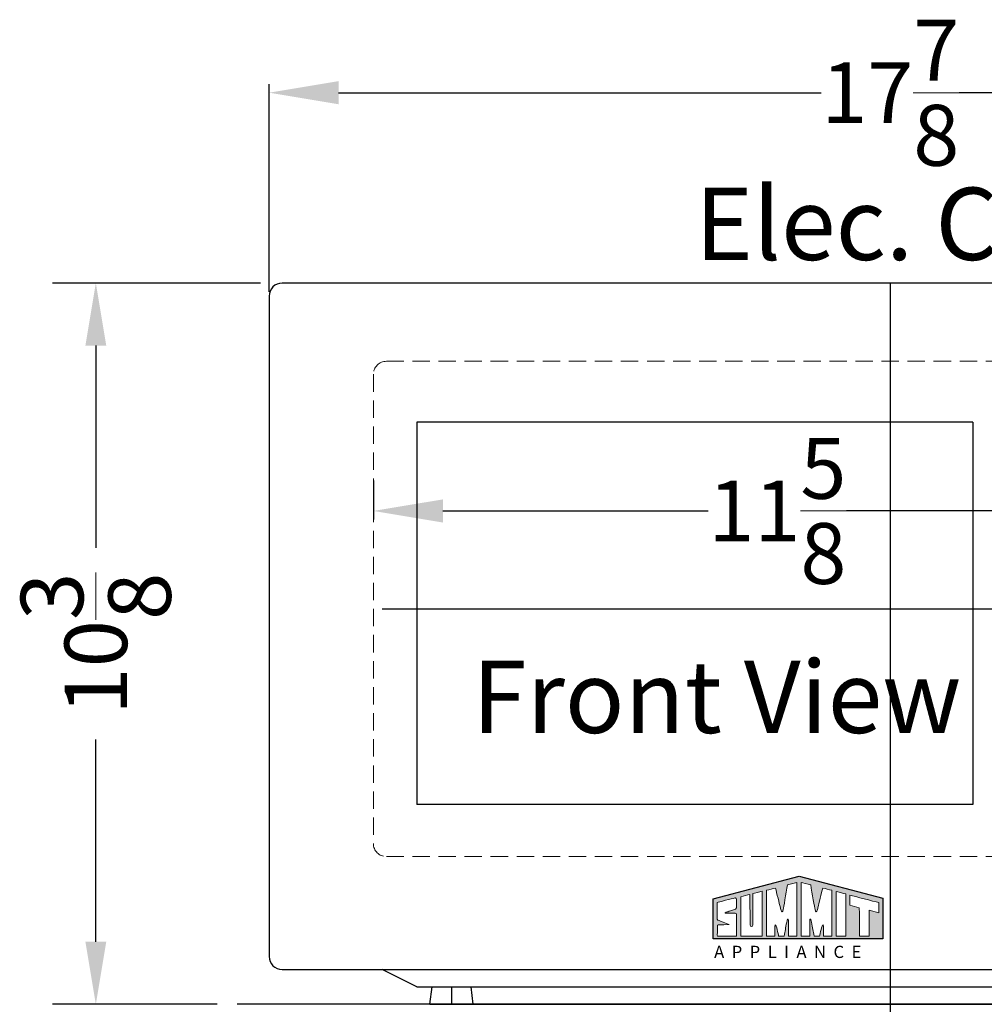
# Model space of a CAD drawing. Extents: x 34 to 150, y -12 to 86.
# Drawn here: x 77 to 91, y 30 to 44 of the extents above; entities that cross this region are included whole.
import ezdxf

# ---------------------------------------------------------------- set-up
doc = ezdxf.new("R2010")
doc.units = 0
doc.header["$MEASUREMENT"] = 0
doc.linetypes.add('HIDDEN', pattern=[0.375, 0.25, -0.125])
doc.layers.get('Defpoints').update_dxf_attribs({"color": 150, "linetype": 'CONTINUOUS'})
doc.layers.add('AM_5', color=8, linetype='CONTINUOUS', lineweight=15)
doc.layers.add('HIDDEN 0.1M', color=8, linetype='HIDDEN', lineweight=9)
for name, color, linetype in [('Layer 1', 7, 'CONTINUOUS'), ('LOGO SUMMIT', 7, 'CONTINUOUS'), ('OBJECT', 7, 'CONTINUOUS')]:
    doc.layers.add(name, color=color, linetype=linetype)
doc.styles.get("Standard").update_dxf_attribs({"font": 'arial.ttf'})
doc.dimstyles.new('Fraction-1&HTO12$0', dxfattribs={"dimscale": 5, "dimtxt": 0.18, "dimasz": 0.18, "dimexe": 0.125, "dimexo": 0.0625, "dimgap": 0.09, "dimtad": 0, "dimdec": 3, "dimzin": 3, "dimdsep": 46, "dimlunit": 5, "dimtxsty": 'Standard', "dimcen": 0.09, "dimdle": 0.125, "dimadec": 0, "dimazin": 0, "dimtfac": 1, "dimtdec": 3, "dimtofl": 0, "dimtmove": 2, "dimatfit": 3, "dimfxl": 1, "dimtolj": 1, "dimtzin": 0, "dimarcsym": 0})

# ---------------------------------------------------------------- blocks, each defined once
blk = doc.blocks.new('*D40')
at = {"layer": 'AM_5', "color": 0, "lineweight": -2, "transparency": 16777216}
for p, q in [((17.862, -113.029), (17.862, -110.041)), ((35.737, -113.029), (35.737, -110.041)), ((18.862, -110.166), (25.808, -110.166)), ((34.737, -110.166), (27.791, -110.166))]:
    blk.add_line(p, q, dxfattribs=at)
at = {"layer": 'AM_5', "color": 0, "transparency": 16777216}
for points in [[(18.862, -109.999), (18.862, -110.332), (17.862, -110.166)], [(34.737, -109.999), (34.737, -110.332), (35.737, -110.166)]]:
    blk.add_solid(points, dxfattribs=at)
at = {"layer": 'Defpoints', "color": 0, "transparency": 16777216}
for p in [(17.862, -110.166), (17.862, -113.092), (35.737, -113.092)]:
    blk.add_point(p, dxfattribs=at)
at = {"layer": 'AM_5', "color": 0, "transparency": 16777216, "insert": (26.8, -110.166), "char_height": 0.875, "attachment_point": 5}
blk.add_mtext('\\A1;17{\\H1x;\\S7/8;}', dxfattribs=at)
blk = doc.blocks.new('S U M M I T   L O G O (#9)')
at = {"layer": 'Layer 1', "lineweight": 0}
for points, knots in [([(1.769, 1.185), (1.769, 1.185), (1.769, 0.023), (1.769, -0.002), (1.739, -0.003), (1.577, -0.002), (1.577, -0.002), (1.576, 0.079), (1.579, 0.291), (1.579, 0.291), (1.578, 0.314), (1.584, 0.367), (1.568, 0.374), (1.555, 0.38), (1.55, 0.345), (1.541, 0.305), (1.516, 0.18), (1.503, 0.104), (1.483, -0.003), (1.445, -0.003), (1.399, -0.002), (1.361, -0.003), (1.35, 0.038), (1.312, 0.256), (1.283, 0.243), (1.273, 0.225), (1.275, 0.063), (1.275, -0.002), (1.214, -0.002), (1.153, -0.002), (1.092, -0.002), (1.092, -0.002), (1.092, 1.013), (1.092, 1.013), (1.165, 1.031), (1.219, 1.045), (1.292, 1.063), (1.317, 0.955), (1.381, 0.701), (1.393, 0.651), (1.404, 0.606), (1.415, 0.535), (1.438, 0.534), (1.455, 0.534), (1.458, 0.564), (1.463, 0.586), (1.47, 0.622), (1.529, 0.948), (1.558, 1.132), (1.634, 1.151), (1.735, 1.177), (1.769, 1.185)], [0, 0, 0, 0, 1, 1, 1, 2, 2, 2, 3, 3, 3, 4, 4, 4, 5, 5, 5, 6, 6, 6, 7, 7, 7, 8, 8, 8, 9, 9, 9, 10, 10, 10, 11, 11, 11, 12, 12, 12, 13, 13, 13, 14, 14, 14, 15, 15, 15, 16, 16, 16, 17, 17, 17, 17]), ([(2.541, 1.013), (2.541, 1.013), (2.541, -0.002), (2.541, -0.002), (2.48, -0.002), (2.419, -0.002), (2.357, -0.002), (2.357, 0.063), (2.36, 0.225), (2.35, 0.243), (2.321, 0.256), (2.282, 0.038), (2.271, -0.003), (2.234, -0.002), (2.187, -0.003), (2.149, -0.003), (2.129, 0.104), (2.117, 0.18), (2.091, 0.305), (2.083, 0.345), (2.078, 0.38), (2.065, 0.374), (2.048, 0.367), (2.055, 0.314), (2.053, 0.291), (2.053, 0.291), (2.056, 0.079), (2.056, -0.002), (2.056, -0.002), (1.893, -0.003), (1.863, -0.002), (1.863, 0.023), (1.864, 1.185), (1.864, 1.185), (1.897, 1.177), (1.998, 1.151), (2.074, 1.132), (2.104, 0.948), (2.162, 0.622), (2.17, 0.586), (2.175, 0.564), (2.177, 0.534), (2.195, 0.534), (2.218, 0.535), (2.229, 0.606), (2.239, 0.651), (2.251, 0.701), (2.315, 0.955), (2.341, 1.063), (2.414, 1.045), (2.468, 1.031), (2.541, 1.013)], [0, 0, 0, 0, 1, 1, 1, 2, 2, 2, 3, 3, 3, 4, 4, 4, 5, 5, 5, 6, 6, 6, 7, 7, 7, 8, 8, 8, 9, 9, 9, 10, 10, 10, 11, 11, 11, 12, 12, 12, 13, 13, 13, 14, 14, 14, 15, 15, 15, 16, 16, 16, 17, 17, 17, 17]), ([(0.791, 0.94), (0.792, 0.94), (0.998, 0.994), (0.998, 0.993), (0.998, 0.985), (0.994, 0.012), (0.994, -0.003), (0.994, -0.005), (0.519, -0.003), (0.519, -0.002), (0.519, -0.002), (0.521, 0.714), (0.521, 0.871), (0.588, 0.888), (0.66, 0.908), (0.723, 0.923), (0.723, 0.851), (0.727, 0.415), (0.727, 0.313), (0.727, 0.279), (0.723, 0.208), (0.758, 0.206), (0.792, 0.204), (0.791, 0.279), (0.791, 0.313), (0.791, 0.418), (0.792, 0.8), (0.791, 0.94)], [0, 0, 0, 0, 1, 1, 1, 2, 2, 2, 3, 3, 3, 4, 4, 4, 5, 5, 5, 6, 6, 6, 7, 7, 7, 8, 8, 8, 9, 9, 9, 9]), ([(2.856, 0.931), (2.856, 0.838), (2.854, -0.002), (2.855, -0.002), (2.855, -0.003), (2.637, -0.004), (2.636, -0.003), (2.636, -0.003), (2.636, 0.887), (2.636, 0.887), (2.636, 0.931), (2.637, 0.986), (2.637, 0.986), (2.66, 0.981), (2.806, 0.945), (2.856, 0.931)], [0, 0, 0, 0, 1, 1, 1, 2, 2, 2, 3, 3, 3, 4, 4, 4, 5, 5, 5, 5]), ([(3.589, 0.739), (3.589, 0.702), (3.589, 0.58), (3.589, 0.513), (3.589, 0.513), (3.373, 0.569), (3.373, 0.569), (3.373, 0.569), (3.373, -0.003), (3.373, -0.003), (3.373, -0.003), (3.155, -0.003), (3.155, -0.003), (3.155, 0.003), (3.153, 0.625), (3.153, 0.625), (3.153, 0.625), (2.944, 0.68), (2.944, 0.68), (2.944, 0.704), (2.944, 0.89), (2.944, 0.907), (3.056, 0.876), (3.459, 0.772), (3.589, 0.739)], [0, 0, 0, 0, 1, 1, 1, 2, 2, 2, 3, 3, 3, 4, 4, 4, 5, 5, 5, 6, 6, 6, 7, 7, 7, 8, 8, 8, 8]), ([(0.42, 0.497), (0.433, 0.485), (0.428, 0.463), (0.428, 0.451), (0.428, 0.441), (0.428, 0.412), (0.428, 0.397), (0.428, 0.29), (0.426, -0.002), (0.426, -0.002), (0.426, -0.003), (0, -0.002), (0, -0.002), (-0.001, -0.002), (0.001, 0.137), (0.001, 0.218), (0.002, 0.233), (0.004, 0.246), (0.019, 0.249), (0.055, 0.249), (0.243, 0.25), (0.262, 0.25), (0.275, 0.25), (0.221, 0.271), (0.164, 0.29), (0.128, 0.303), (0.043, 0.341), (0.013, 0.352), (-0.004, 0.361), (-0.001, 0.376), (-0.001, 0.409), (-0.001, 0.409), (-0.001, 0.739), (-0.001, 0.739), (-0.001, 0.747), (0.365, 0.836), (0.37, 0.838), (0.431, 0.854), (0.427, 0.824), (0.428, 0.787), (0.428, 0.755), (0.428, 0.702), (0.428, 0.647), (0.428, 0.634), (0.429, 0.606), (0.403, 0.592), (0.369, 0.58), (0.342, 0.571), (0.315, 0.562), (0.285, 0.552), (0.246, 0.54), (0.217, 0.531), (0.202, 0.526), (0.121, 0.504), (0.214, 0.504), (0.238, 0.504), (0.355, 0.506), (0.371, 0.506), (0.39, 0.506), (0.41, 0.508), (0.42, 0.497)], [0, 0, 0, 0, 1, 1, 1, 2, 2, 2, 3, 3, 3, 4, 4, 4, 5, 5, 5, 6, 6, 6, 7, 7, 7, 8, 8, 8, 9, 9, 9, 10, 10, 10, 11, 11, 11, 12, 12, 12, 13, 13, 13, 14, 14, 14, 15, 15, 15, 16, 16, 16, 17, 17, 17, 18, 18, 18, 19, 19, 19, 20, 20, 20, 20])]:
    blk.add_open_spline(points, degree=3, knots=knots, dxfattribs=at)
blk = doc.blocks.new('S U M M I T   L O G O (#5)')
at = {"layer": 'LOGO SUMMIT', "ltscale": 0.5}
h = blk.add_hatch(color=256, dxfattribs=at)
h.paths.add_polyline_path([(0, 0.89), (0, 0), (3.772, 0), (3.772, 0.903), (1.909, 1.389)])
edge = h.paths.add_edge_path(flags=16)
edge.add_spline(control_points=[(0.616, 0.936), (0.682, 0.953), (0.754, 0.973), (0.817, 0.989)], knot_values=[4, 4, 4, 4, 5, 5, 5, 5], degree=3, periodic=0)
edge.add_spline(control_points=[(0.817, 0.989), (0.817, 0.917), (0.821, 0.48), (0.821, 0.378)], knot_values=[5, 5, 5, 5, 6, 6, 6, 6], degree=3, periodic=0)
edge.add_spline(control_points=[(0.821, 0.378), (0.821, 0.345), (0.817, 0.274), (0.853, 0.271)], knot_values=[6, 6, 6, 6, 7, 7, 7, 7], degree=3, periodic=0)
edge.add_spline(control_points=[(0.853, 0.271), (0.886, 0.269), (0.886, 0.345), (0.886, 0.378)], knot_values=[7, 7, 7, 7, 8, 8, 8, 8], degree=3, periodic=0)
edge.add_spline(control_points=[(0.886, 0.378), (0.886, 0.483), (0.887, 0.865), (0.885, 1.006)], knot_values=[8, 8, 8, 8, 9, 9, 9, 9], degree=3, periodic=0)
edge.add_spline(control_points=[(0.885, 1.006), (0.886, 1.005), (1.093, 1.06), (1.093, 1.059)], knot_values=[0, 0, 0, 0, 1, 1, 1, 1], degree=3, periodic=0)
edge.add_spline(control_points=[(1.093, 1.059), (1.093, 1.05), (1.089, 0.078), (1.089, 0.063)], knot_values=[1, 1, 1, 1, 2, 2, 2, 2], degree=3, periodic=0)
edge.add_spline(control_points=[(1.089, 0.063), (1.089, 0.061), (0.614, 0.063), (0.614, 0.064)], knot_values=[2, 2, 2, 2, 3, 3, 3, 3], degree=3, periodic=0)
edge.add_spline(control_points=[(0.614, 0.064), (0.614, 0.064), (0.616, 0.779), (0.616, 0.936)], knot_values=[3, 3, 3, 3, 4, 4, 4, 4], degree=3, periodic=0)
edge = h.paths.add_edge_path(flags=16)
edge.add_spline(control_points=[(0.465, 0.903), (0.525, 0.92), (0.521, 0.89), (0.522, 0.852)], knot_values=[12, 12, 12, 12, 13, 13, 13, 13], degree=3, periodic=0)
edge.add_spline(control_points=[(0.522, 0.852), (0.523, 0.821), (0.522, 0.767), (0.522, 0.712)], knot_values=[13, 13, 13, 13, 14, 14, 14, 14], degree=3, periodic=0)
edge.add_spline(control_points=[(0.522, 0.712), (0.522, 0.7), (0.523, 0.672), (0.497, 0.657)], knot_values=[14, 14, 14, 14, 15, 15, 15, 15], degree=3, periodic=0)
edge.add_spline(control_points=[(0.497, 0.657), (0.464, 0.646), (0.436, 0.636), (0.409, 0.627)], knot_values=[15, 15, 15, 15, 16, 16, 16, 16], degree=3, periodic=0)
edge.add_spline(control_points=[(0.409, 0.627), (0.379, 0.617), (0.34, 0.606), (0.312, 0.596)], knot_values=[16, 16, 16, 16, 17, 17, 17, 17], degree=3, periodic=0)
edge.add_spline(control_points=[(0.312, 0.596), (0.296, 0.591), (0.215, 0.57), (0.308, 0.57)], knot_values=[17, 17, 17, 17, 18, 18, 18, 18], degree=3, periodic=0)
edge.add_spline(control_points=[(0.308, 0.57), (0.332, 0.57), (0.45, 0.572), (0.466, 0.571)], knot_values=[18, 18, 18, 18, 19, 19, 19, 19], degree=3, periodic=0)
edge.add_spline(control_points=[(0.466, 0.571), (0.485, 0.571), (0.504, 0.573), (0.515, 0.563)], knot_values=[19, 19, 19, 19, 20, 20, 20, 20], degree=3, periodic=0)
edge.add_spline(control_points=[(0.515, 0.563), (0.527, 0.551), (0.522, 0.528), (0.522, 0.516)], knot_values=[0, 0, 0, 0, 1, 1, 1, 1], degree=3, periodic=0)
edge.add_spline(control_points=[(0.522, 0.516), (0.522, 0.506), (0.522, 0.478), (0.522, 0.462)], knot_values=[1, 1, 1, 1, 2, 2, 2, 2], degree=3, periodic=0)
edge.add_spline(control_points=[(0.522, 0.462), (0.522, 0.355), (0.521, 0.064), (0.521, 0.063)], knot_values=[2, 2, 2, 2, 3, 3, 3, 3], degree=3, periodic=0)
edge.add_spline(control_points=[(0.521, 0.063), (0.521, 0.062), (0.094, 0.064), (0.094, 0.064)], knot_values=[3, 3, 3, 3, 4, 4, 4, 4], degree=3, periodic=0)
edge.add_spline(control_points=[(0.094, 0.064), (0.094, 0.064), (0.095, 0.203), (0.095, 0.283)], knot_values=[4, 4, 4, 4, 5, 5, 5, 5], degree=3, periodic=0)
edge.add_spline(control_points=[(0.095, 0.283), (0.096, 0.299), (0.099, 0.312), (0.113, 0.314)], knot_values=[5, 5, 5, 5, 6, 6, 6, 6], degree=3, periodic=0)
edge.add_spline(control_points=[(0.113, 0.314), (0.149, 0.314), (0.337, 0.315), (0.356, 0.315)], knot_values=[6, 6, 6, 6, 7, 7, 7, 7], degree=3, periodic=0)
edge.add_spline(control_points=[(0.356, 0.315), (0.369, 0.315), (0.315, 0.336), (0.259, 0.356)], knot_values=[7, 7, 7, 7, 8, 8, 8, 8], degree=3, periodic=0)
edge.add_spline(control_points=[(0.259, 0.356), (0.222, 0.368), (0.137, 0.406), (0.107, 0.417)], knot_values=[8, 8, 8, 8, 9, 9, 9, 9], degree=3, periodic=0)
edge.add_spline(control_points=[(0.107, 0.417), (0.09, 0.427), (0.094, 0.441), (0.094, 0.475)], knot_values=[9, 9, 9, 9, 10, 10, 10, 10], degree=3, periodic=0)
edge.add_spline(control_points=[(0.094, 0.475), (0.094, 0.475), (0.094, 0.805), (0.094, 0.805)], knot_values=[10.00001, 10.00001, 10.00001, 10.00001, 11, 11, 11, 11], degree=3, periodic=0)
edge.add_spline(control_points=[(0.094, 0.805), (0.094, 0.813), (0.46, 0.902), (0.465, 0.903)], knot_values=[11, 11, 11, 11, 12, 12, 12, 12], degree=3, periodic=0)
edge = h.paths.add_edge_path(flags=16)
edge.add_spline(control_points=[(1.37, 0.064), (1.308, 0.064), (1.247, 0.063), (1.186, 0.063), (1.186, 0.063), (1.186, 1.079), (1.186, 1.079)], knot_values=[9, 9, 9, 9, 10, 10, 10, 11, 11, 11, 11], degree=3, periodic=0)
edge.add_spline(control_points=[(1.186, 1.079), (1.259, 1.096), (1.313, 1.111), (1.386, 1.129)], knot_values=[11, 11, 11, 11, 12, 12, 12, 12], degree=3, periodic=0)
edge.add_spline(control_points=[(1.386, 1.129), (1.411, 1.021), (1.475, 0.767), (1.487, 0.716)], knot_values=[12, 12, 12, 12, 13, 13, 13, 13], degree=3, periodic=0)
edge.add_spline(control_points=[(1.487, 0.716), (1.498, 0.672), (1.509, 0.601), (1.532, 0.6)], knot_values=[13, 13, 13, 13, 14, 14, 14, 14], degree=3, periodic=0)
edge.add_spline(control_points=[(1.532, 0.6), (1.549, 0.599), (1.552, 0.629), (1.557, 0.651)], knot_values=[14, 14, 14, 14, 15, 15, 15, 15], degree=3, periodic=0)
edge.add_spline(control_points=[(1.557, 0.651), (1.565, 0.687), (1.623, 1.014), (1.653, 1.198)], knot_values=[15, 15, 15, 15, 16, 16, 16, 16], degree=3, periodic=0)
edge.add_spline(control_points=[(1.653, 1.198), (1.729, 1.217), (1.829, 1.243), (1.863, 1.251)], knot_values=[16, 16, 16, 16, 17, 17, 17, 17], degree=3, periodic=0)
edge.add_spline(control_points=[(1.863, 1.251), (1.863, 1.251), (1.864, 0.089), (1.864, 0.063)], knot_values=[0, 0, 0, 0, 1, 1, 1, 1], degree=3, periodic=0)
edge.add_spline(control_points=[(1.864, 0.063), (1.833, 0.063), (1.671, 0.063), (1.671, 0.063)], knot_values=[1, 1, 1, 1, 2, 2, 2, 2], degree=3, periodic=0)
edge.add_spline(control_points=[(1.671, 0.063), (1.671, 0.144), (1.673, 0.356), (1.673, 0.356)], knot_values=[2, 2, 2, 2, 3, 3, 3, 3], degree=3, periodic=0)
edge.add_spline(control_points=[(1.673, 0.356), (1.672, 0.38), (1.679, 0.433), (1.662, 0.44)], knot_values=[3, 3, 3, 3, 4, 4, 4, 4], degree=3, periodic=0)
edge.add_spline(control_points=[(1.662, 0.44), (1.649, 0.445), (1.644, 0.41), (1.636, 0.37)], knot_values=[4, 4, 4, 4, 5, 5, 5, 5], degree=3, periodic=0)
edge.add_spline(control_points=[(1.636, 0.37), (1.61, 0.246), (1.598, 0.17), (1.577, 0.062)], knot_values=[5, 5, 5, 5, 6, 6, 6, 6], degree=3, periodic=0)
edge.add_spline(control_points=[(1.577, 0.062), (1.54, 0.062), (1.493, 0.063), (1.455, 0.062)], knot_values=[6, 6, 6, 6, 7, 7, 7, 7], degree=3, periodic=0)
edge.add_spline(control_points=[(1.455, 0.062), (1.445, 0.104), (1.406, 0.321), (1.377, 0.308)], knot_values=[7, 7, 7, 7, 8, 8, 8, 8], degree=3, periodic=0)
edge.add_spline(control_points=[(1.377, 0.308), (1.367, 0.291), (1.37, 0.129), (1.37, 0.064)], knot_values=[8, 8, 8, 8, 9, 9, 9, 9], degree=3, periodic=0)
edge = h.paths.add_edge_path(flags=16)
edge.add_spline(control_points=[(1.957, 0.063), (1.957, 0.089), (1.958, 1.251), (1.958, 1.251)], knot_values=[10, 10, 10, 10, 11, 11, 11, 11], degree=3, periodic=0)
edge.add_spline(control_points=[(1.958, 1.251), (1.992, 1.243), (2.092, 1.217), (2.168, 1.198)], knot_values=[11, 11, 11, 11, 12, 12, 12, 12], degree=3, periodic=0)
edge.add_spline(control_points=[(2.168, 1.198), (2.198, 1.014), (2.257, 0.687), (2.264, 0.651)], knot_values=[12, 12, 12, 12, 13, 13, 13, 13], degree=3, periodic=0)
edge.add_spline(control_points=[(2.264, 0.651), (2.269, 0.629), (2.272, 0.599), (2.289, 0.6)], knot_values=[13, 13, 13, 13, 14, 14, 14, 14], degree=3, periodic=0)
edge.add_spline(control_points=[(2.289, 0.6), (2.312, 0.601), (2.323, 0.672), (2.334, 0.716)], knot_values=[14, 14, 14, 14, 15, 15, 15, 15], degree=3, periodic=0)
edge.add_spline(control_points=[(2.334, 0.716), (2.346, 0.767), (2.41, 1.021), (2.435, 1.129)], knot_values=[15, 15, 15, 15, 16, 16, 16, 16], degree=3, periodic=0)
edge.add_spline(control_points=[(2.435, 1.129), (2.508, 1.111), (2.562, 1.096), (2.635, 1.079)], knot_values=[16, 16, 16, 16, 17, 17, 17, 17], degree=3, periodic=0)
edge.add_spline(control_points=[(2.635, 1.079), (2.635, 1.079), (2.635, 0.063), (2.635, 0.063)], knot_values=[0, 0, 0, 0, 1, 1, 1, 1], degree=3, periodic=0)
edge.add_spline(control_points=[(2.635, 0.063), (2.574, 0.063), (2.513, 0.064), (2.452, 0.064)], knot_values=[1, 1, 1, 1, 2, 2, 2, 2], degree=3, periodic=0)
edge.add_spline(control_points=[(2.452, 0.064), (2.452, 0.129), (2.454, 0.291), (2.444, 0.308)], knot_values=[2, 2, 2, 2, 3, 3, 3, 3], degree=3, periodic=0)
edge.add_spline(control_points=[(2.444, 0.308), (2.415, 0.321), (2.376, 0.104), (2.366, 0.062)], knot_values=[3, 3, 3, 3, 4, 4, 4, 4], degree=3, periodic=0)
edge.add_spline(control_points=[(2.366, 0.062), (2.328, 0.063), (2.281, 0.062), (2.244, 0.062)], knot_values=[4, 4, 4, 4, 5, 5, 5, 5], degree=3, periodic=0)
edge.add_spline(control_points=[(2.244, 0.062), (2.223, 0.17), (2.211, 0.246), (2.186, 0.37)], knot_values=[5, 5, 5, 5, 6, 6, 6, 6], degree=3, periodic=0)
edge.add_spline(control_points=[(2.186, 0.37), (2.177, 0.41), (2.172, 0.445), (2.159, 0.44)], knot_values=[6, 6, 6, 6, 7, 7, 7, 7], degree=3, periodic=0)
edge.add_spline(control_points=[(2.159, 0.44), (2.142, 0.433), (2.149, 0.38), (2.148, 0.356)], knot_values=[7, 7, 7, 7, 8, 8, 8, 8], degree=3, periodic=0)
edge.add_spline(control_points=[(2.148, 0.356), (2.148, 0.356), (2.15, 0.144), (2.15, 0.063)], knot_values=[8, 8, 8, 8, 9, 9, 9, 9], degree=3, periodic=0)
edge.add_spline(control_points=[(2.15, 0.063), (2.15, 0.063), (1.988, 0.063), (1.957, 0.063)], knot_values=[9.00001, 9.00001, 9.00001, 9.00001, 10, 10, 10, 10], degree=3, periodic=0)
edge = h.paths.add_edge_path(flags=16)
edge.add_spline(control_points=[(2.731, 1.052), (2.731, 1.052), (2.73, 0.996), (2.73, 0.952)], knot_values=[3, 3, 3, 3, 4, 4, 4, 4], degree=3, periodic=0)
edge.add_spline(control_points=[(2.731, 1.052), (2.754, 1.046), (2.9, 1.011), (2.95, 0.997)], knot_values=[4, 4, 4, 4, 5, 5, 5, 5], degree=3, periodic=0)
edge.add_spline(control_points=[(2.95, 0.997), (2.95, 0.904), (2.949, 0.063), (2.949, 0.064)], knot_values=[0, 0, 0, 0, 1, 1, 1, 1], degree=3, periodic=0)
edge.add_spline(control_points=[(2.949, 0.064), (2.949, 0.062), (2.731, 0.061), (2.73, 0.063), (2.73, 0.063), (2.73, 0.952), (2.73, 0.952)], knot_values=[1, 1, 1, 1, 2, 2, 2, 3, 3, 3, 3], degree=3, periodic=0)
edge = h.paths.add_edge_path(flags=16)
edge.add_spline(control_points=[(3.038, 0.973), (3.151, 0.941), (3.553, 0.837), (3.684, 0.804)], knot_values=[7, 7, 7, 7, 8, 8, 8, 8], degree=3, periodic=0)
edge.add_spline(control_points=[(3.684, 0.804), (3.684, 0.767), (3.683, 0.646), (3.684, 0.579)], knot_values=[0, 0, 0, 0, 1, 1, 1, 1], degree=3, periodic=0)
edge.add_spline(control_points=[(3.684, 0.579), (3.684, 0.579), (3.467, 0.634), (3.467, 0.634)], knot_values=[1.00001, 1.00001, 1.00001, 1.00001, 1.99999, 1.99999, 1.99999, 1.99999], degree=3, periodic=0)
edge.add_spline(control_points=[(3.467, 0.634), (3.467, 0.634), (3.467, 0.491), (3.467, 0.348)], knot_values=[2, 2, 2, 2, 2.5, 2.5, 2.5, 2.5], degree=3, periodic=0)
edge.add_spline(control_points=[(3.467, 0.348), (3.467, 0.205), (3.467, 0.062), (3.467, 0.062)], knot_values=[2.5, 2.5, 2.5, 2.5, 3, 3, 3, 3], degree=3, periodic=0)
edge.add_spline(control_points=[(3.467, 0.062), (3.467, 0.062), (3.249, 0.063), (3.249, 0.063)], knot_values=[3.00001, 3.00001, 3.00001, 3.00001, 4, 4, 4, 4], degree=3, periodic=0)
edge.add_spline(control_points=[(3.249, 0.063), (3.249, 0.068), (3.248, 0.691), (3.248, 0.691)], knot_values=[4, 4, 4, 4, 5, 5, 5, 5], degree=3, periodic=0)
edge.add_spline(control_points=[(3.248, 0.691), (3.248, 0.691), (3.038, 0.745), (3.038, 0.745)], knot_values=[5.00001, 5.00001, 5.00001, 5.00001, 6, 6, 6, 6], degree=3, periodic=0)
edge.add_spline(control_points=[(3.038, 0.745), (3.038, 0.769), (3.038, 0.956), (3.038, 0.973)], knot_values=[6, 6, 6, 6, 7, 7, 7, 7], degree=3, periodic=0)
blk.add_lwpolyline([(0, 0.89), (1.909, 1.389), (3.772, 0.903), (3.772, 0), (0, 0), (0, 0.89)], dxfattribs=at)
at = {"layer": 'LOGO SUMMIT'}
blk.add_blockref('S U M M I T   L O G O (#9)', (0.094, 0.066), dxfattribs=at)
at = {"layer": 'LOGO SUMMIT', "insert": (-0.06, -0.153), "char_height": 0.27072, "attachment_point": 1}
blk.add_mtext(' A  P  P  L  I  A  N  C  E ', dxfattribs=at)
blk = doc.blocks.new('FEET (FV)')
at = {"layer": 'Defpoints'}
blk.add_line((0, 0.25), (0, 0), dxfattribs=at)
at = {"layer": 'OBJECT', "ltscale": 0.5}
for p, q in [((-0.3125, 0), (-0.28125, 0.25)), ((-0.28125, 0.25), (0.28125, 0.25)), ((0.3125, 0), (0.28125, 0.25))]:
    blk.add_line(p, q, dxfattribs=at)
at = {"layer": 'OBJECT'}
blk.add_line((-0.3125, 0), (0.3125, 0), dxfattribs=at)
blk = doc.blocks.new('*D42')
at = {"layer": 'AM_5', "color": 0, "lineweight": -2, "transparency": 16777216}
for p, q in [((19.362, -115.745), (19.362, -116.307)), ((30.987, -115.745), (30.987, -116.307)), ((20.362, -116.182), (24.181, -116.182)), ((29.987, -116.182), (26.168, -116.182))]:
    blk.add_line(p, q, dxfattribs=at)
at = {"layer": 'AM_5', "color": 0, "transparency": 16777216}
for points in [[(20.362, -116.016), (20.362, -116.349), (19.362, -116.182)], [(29.987, -116.016), (29.987, -116.349), (30.987, -116.182)]]:
    blk.add_solid(points, dxfattribs=at)
at = {"layer": 'Defpoints', "color": 0, "transparency": 16777216}
for p in [(19.362, -115.682), (30.987, -115.682), (19.362, -116.182)]:
    blk.add_point(p, dxfattribs=at)
at = {"layer": 'AM_5', "color": 0, "transparency": 16777216, "insert": (25.175, -116.182), "char_height": 0.875, "attachment_point": 5}
blk.add_mtext('\\A1;11{\\H1x;\\S5/8;}', dxfattribs=at)
blk = doc.blocks.new('*D58')
at = {"layer": 'AM_5', "color": 0, "lineweight": -2, "transparency": 16777216}
for p, q in [((80.798, 39.877), (77.804, 39.877)), ((78.429, 38.977), (78.429, 36.067)), ((78.429, 30.402), (78.429, 33.312)), ((80.173, 29.502), (77.804, 29.502))]:
    blk.add_line(p, q, dxfattribs=at)
at = {"layer": 'AM_5', "color": 0, "transparency": 16777216}
for points in [[(78.279, 38.977), (78.579, 38.977), (78.429, 39.877)], [(78.279, 30.402), (78.579, 30.402), (78.429, 29.502)]]:
    blk.add_solid(points, dxfattribs=at)
at = {"layer": 'Defpoints', "color": 0, "transparency": 16777216}
for p in [(81.111, 39.877), (78.429, 29.502), (80.486, 29.502)]:
    blk.add_point(p, dxfattribs=at)
at = {"layer": 'AM_5', "color": 0, "transparency": 16777216, "insert": (78.429, 34.69), "char_height": 0.9, "attachment_point": 5, "rotation": 90}
blk.add_mtext('\\A1;10{\\H1x;\\S3/8;}', dxfattribs=at)
blk = doc.blocks.new('SM903BSA (FV)')
at = {"layer": 'Defpoints'}
for p, q in [((0, 10.375, 1.8895), (0, 0)), ((-7.3125, 5.6878, 3.405), (4.0625, 5.6878, -0.108)), ((-6, 0, 1.0244), (5.375, 0, 1.0244))]:
    blk.add_line(p, q, dxfattribs=at)
at = {"layer": 'HIDDEN 0.1M'}
for p, q in [((-7.25, 9.25, 1.0244), (4, 9.25, 1.0244)), ((-7.4375, 9.0625, 1.0244), (-7.4375, 2.3125, 1.0244)), ((-7.25, 2.125, 1.0244), (4, 2.125, 1.0244))]:
    blk.add_line(p, q, dxfattribs=at)
for centre, start, end in [((-7.25, 9.0625, 1.0244), 90, 180), ((-7.25, 2.3125, 1.0244), 180, 270)]:
    blk.add_arc(centre, 0.1875, start, end, dxfattribs=at)
at = {"layer": 'OBJECT'}
for p, q in [((8.75, 10.375, 1.0244), (-8.75, 10.375, 1.0244)), ((-8.9375, 10.1875, 1.0244), (-8.9375, 0.6875, 1.0244)), ((1.1875, 8.375, 1.0244), (-6.8125, 8.375, 1.0244)), ((-6.8125, 8.375, 1.0244), (-6.8125, 2.875, 1.0244)), ((1.1875, 8.375, 1.0244), (1.1875, 2.875, 1.0244)), ((1.1875, 2.875, 1.0244), (-6.8125, 2.875, 1.0244)), ((-8.75, 0.5, 1.0244), (-7.1875, 0.5, 1.0244)), ((-7.1875, 0.5, 1.0244), (7.1875, 0.5, 1.0244)), ((-6.8125, 0.25, 1.0244), (7, 0.25, 1.0244))]:
    blk.add_line(p, q, dxfattribs=at)
at = {"layer": 'OBJECT', "ltscale": 0.5}
blk.add_line((-6.8125, 0.25, 1.0244), (-7.3125, 0.5, 1.0244), dxfattribs=at)
at = {"layer": 'OBJECT'}
for centre, start, end in [((-8.75, 10.1875, 1.0244), 90, 180), ((-8.75, 0.6875, 1.0244), 180, 270)]:
    blk.add_arc(centre, 0.1875, start, end, dxfattribs=at)
at = {"layer": 'LOGO SUMMIT', "xscale": 0.6480000000000001, "yscale": 0.6480000000000001, "zscale": 0.6480000000000001}
blk.add_blockref('S U M M I T   L O G O (#5)', (-2.5489, 0.9411, 1.0244), dxfattribs=at)
at = {"layer": 'OBJECT'}
blk.add_blockref('FEET (FV)', (-6.3125, 0, 1.0244), dxfattribs=at)
at = {"layer": 'OBJECT', "insert": (-2.8096, 11.7468, 1.0244), "char_height": 1.0395, "width": 11.977455, "attachment_point": 1}
blk.add_mtext('Elec. Cord', dxfattribs=at)
at = {"layer": 'OBJECT', "insert": (-6.0156, 4.9426, 1.0244), "char_height": 1.0395, "attachment_point": 1}
blk.add_mtext('Front View', dxfattribs=at)
at = {"layer": 'AM_5'}
for base, p1, p2, picture, middle in [((-8.9375, 13.1137, 1.0244), (8.9375, 10.1875, 1.0244), (-8.9375, 10.1875, 1.0244), '*D40', (0, 13.1137, 1.0244)), ((-7.4375, 7.097, 1.0244), (4.1875, 7.597, 1.0244), (-7.4375, 7.597, 1.0244), '*D42', (-1.625, 7.097, 1.0244))]:
    dim = blk.add_linear_dim(base=base, p1=p1, p2=p2, dimstyle='Fraction-1&HTO12$0', override={"dimscale": 1}, dxfattribs=at)
    dim.commit()
    dim.dimension.update_dxf_attribs({"geometry": picture, "text_midpoint": middle, "insert": (-26.7996, 123.2792)})

msp = doc.modelspace()

# ---------------------------------------------------------------- linework, layer by layer
at = {"layer": 'Defpoints'}
msp.add_line((89.8607, 29.5022), (89.8607, 25.8072), dxfattribs=at)
at = {"layer": 'OBJECT'}
for p, q in [((80.4857, 29.5022), (80.4607, 29.5022)), ((99.2357, 29.5022), (80.4857, 29.5022))]:
    msp.add_line(p, q, dxfattribs=at)

# ---------------------------------------------------------------- block references
msp.add_blockref('SM903BSA (FV)', (89.8607, 29.5022), dxfattribs=at)

# ---------------------------------------------------------------- dimensions: what is measured, and where the dimension line sits
at = {"layer": 'AM_5'}
dim = msp.add_linear_dim(base=(78.4293, 29.5022), p1=(81.1107, 39.8772), p2=(80.4857, 29.5022), angle=90, dimstyle='Fraction-1&HTO12$0', dxfattribs=at)
dim.commit()
dim.dimension.update_dxf_attribs({"geometry": '*D58', "text_midpoint": (78.4293, 34.6897)})

doc.saveas('drawing.dxf')
